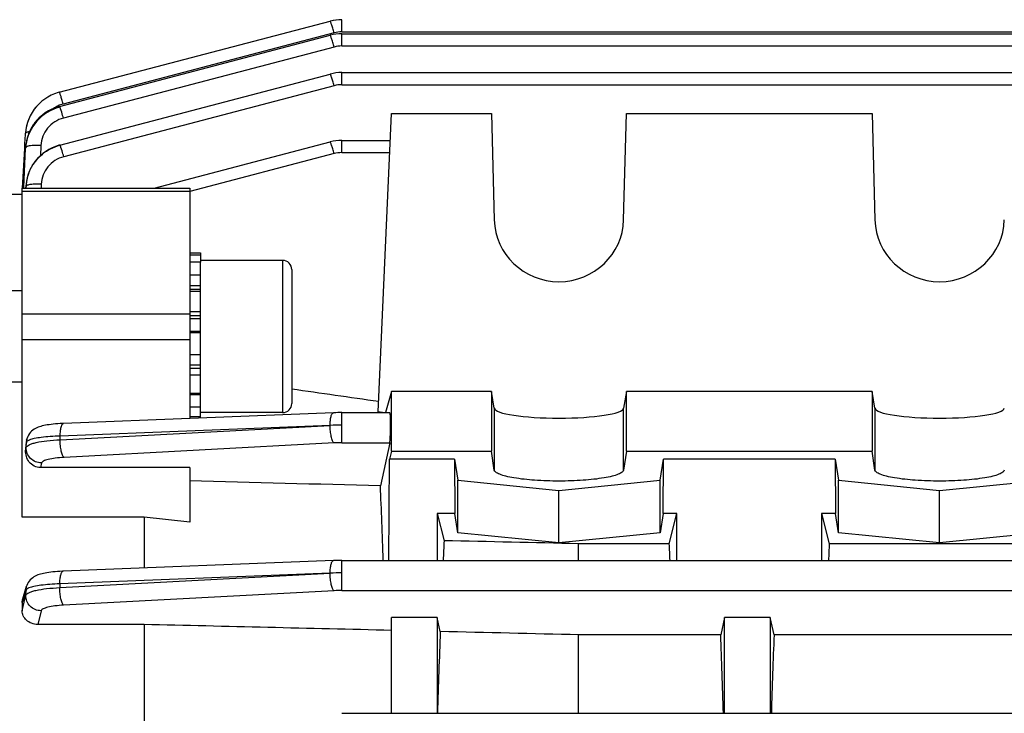
# Model space of a CAD drawing. Units: millimetres. Extents: x -1600 to 3213, y -785 to 2678.
# Drawn here: x 1732 to 1797, y 1186 to 1231 of the extents above; entities that cross this region are included whole.
import ezdxf

# ---------------------------------------------------------------- set-up
doc = ezdxf.new("R2010")
doc.units = ezdxf.units.MM
doc.header["$LTSCALE"] = 46.255
doc.header["$PDMODE"] = 3
doc.header["$PDSIZE"] = 0.3125
doc.layers.get('0').update_dxf_attribs({"linetype": 'CONTINUOUS'})
doc.layers.get('Defpoints').update_dxf_attribs({"linetype": 'CONTINUOUS'})
doc.layers.add('AM_5', color=3, linetype='CONTINUOUS', lineweight=25)
doc.styles.get("Standard").update_dxf_attribs({"font": 'txt', "width": 0.7})
doc.dimstyles.new('AM_DIN$0', dxfattribs={"dimtxt": 3.5, "dimasz": 2.5, "dimexe": 1, "dimexo": 1, "dimgap": 1.5, "dimtad": 1, "dimdsep": 46, "dimtxsty": 'STANDARD', "dimcen": 0, "dimclrd": 256, "dimclre": 256, "dimclrt": 2, "dimadec": 0, "dimazin": 2, "dimtp": 0.1, "dimtm": 0.1, "dimtfac": 0.71, "dimtdec": 3, "dimtmove": 0, "dimatfit": 3, "dimfxl": 1, "dimlwd": -1, "dimlwe": -1, "dimarcsym": 0})

# ---------------------------------------------------------------- blocks, each defined once
blk = doc.blocks.new('*D11')
at = {"layer": 'AM_5', "ltscale": 10, "transparency": 16777216}
for p, q in [((1721.794, 1756.173), (2023.872, 1756.173)), ((2022.872, 1033.353), (2022.872, 1726.173)), ((1669.286, 1003.353), (2023.872, 1003.353))]:
    blk.add_line(p, q, dxfattribs=at)
for points in [[(2017.872, 1726.173), (2027.872, 1726.173), (2022.872, 1756.173)], [(2017.872, 1033.353), (2027.872, 1033.353), (2022.872, 1003.353)]]:
    blk.add_solid(points, dxfattribs=at)
at = {"layer": 'Defpoints', "color": 0, "ltscale": 10, "transparency": 16777216}
for p in [(1720.794, 1756.173), (2022.872, 1756.173), (1668.286, 1003.353)]:
    blk.add_point(p, dxfattribs=at)
at = {"layer": 'AM_5', "color": 2, "ltscale": 10, "transparency": 16777216, "insert": (1990.372, 1379.763), "char_height": 35, "attachment_point": 5, "rotation": 90}
blk.add_mtext('753', dxfattribs=at)
blk = doc.blocks.new('*D13')
at = {"layer": 'AM_5', "ltscale": 10, "transparency": 16777216}
for p, q in [((688.573, 2678.118), (2111.658, 2678.118)), ((2110.658, 1033.353), (2110.658, 2648.118)), ((1669.286, 1003.353), (2111.658, 1003.353))]:
    blk.add_line(p, q, dxfattribs=at)
for points in [[(2105.658, 2648.118), (2115.658, 2648.118), (2110.658, 2678.118)], [(2105.658, 1033.353), (2115.658, 1033.353), (2110.658, 1003.353)]]:
    blk.add_solid(points, dxfattribs=at)
at = {"layer": 'Defpoints', "color": 0, "ltscale": 10, "transparency": 16777216}
for p in [(687.573, 2678.118), (2110.658, 2678.118), (1668.286, 1003.353)]:
    blk.add_point(p, dxfattribs=at)
at = {"layer": 'AM_5', "color": 2, "ltscale": 10, "transparency": 16777216, "insert": (2078.158, 1840.736), "char_height": 35, "attachment_point": 5, "rotation": 90}
blk.add_mtext('1680', dxfattribs=at)

msp = doc.modelspace()

# ---------------------------------------------------------------- linework, layer by layer
at = {"color": 7, "linetype": 'Continuous'}
for p, q in [((1734.975, 1226.569), (1752.765, 1231.241)), ((1752.765, 1231.241), (1752.765, 1231.241)), ((1752.97, 1231.288), (1752.89, 1231.271)), ((1753.154, 1231.317), (1752.97, 1231.288)), ((1753.341, 1231.335), (1753.154, 1231.317)), ((1753.536, 1231.341), (1753.341, 1231.335)), ((1753.536, 1231.341), (1753.512, 1231.341)), ((1734.989, 1225.645), (1752.765, 1230.314)), ((1752.765, 1230.314), (1752.765, 1230.314)), ((1753.536, 1230.414), (1753.512, 1230.414)), ((1753.536, 1230.414), (1879.584, 1230.414)), ((1735.01, 1223.108), (1752.764, 1227.771)), ((1752.764, 1227.771), (1752.764, 1227.771)), ((1753.536, 1227.871), (1879.578, 1227.871)), ((1734.975, 1226.569), (1734.896, 1226.547)), ((1734.975, 1226.569), (1734.975, 1226.569)), ((1734.989, 1225.645), (1734.92, 1225.626)), ((1734.989, 1225.645), (1734.989, 1225.645)), ((1755.917, 1205.566), (1756.789, 1225.172)), ((1756.789, 1225.172), (1763.354, 1225.172)), ((1763.354, 1225.172), (1763.54, 1218.19)), ((1772.037, 1218.19), (1772.224, 1225.172)), ((1772.224, 1225.172), (1788.354, 1225.172)), ((1788.354, 1225.172), (1788.54, 1218.19)), ((1732.717, 1223.179), (1732.749, 1223.8)), ((1732.749, 1223.8), (1732.751, 1223.829)), ((1732.751, 1223.829), (1732.752, 1223.861)), ((1732.752, 1223.861), (1732.754, 1223.889)), ((1732.754, 1223.889), (1732.754, 1223.89)), ((1732.905, 1223.691), (1732.841, 1223.463)), ((1732.989, 1223.915), (1732.905, 1223.691)), ((1732.566, 1220.267), (1732.701, 1222.875)), ((1732.701, 1222.875), (1732.704, 1222.936)), ((1732.704, 1222.936), (1732.709, 1223.026)), ((1732.709, 1223.026), (1732.712, 1223.086)), ((1732.712, 1223.086), (1732.717, 1223.179)), ((1732.796, 1223.233), (1732.776, 1223.083)), ((1732.777, 1223.083), (1732.777, 1223.083)), ((1732.841, 1223.463), (1732.796, 1223.233)), ((1735.01, 1223.108), (1734.943, 1223.09)), ((1735.01, 1223.108), (1735.01, 1223.108)), ((1741.194, 1220.268), (1752.764, 1223.307)), ((1752.764, 1223.307), (1752.764, 1223.307)), ((1753.535, 1223.407), (1753.511, 1223.407)), ((1753.535, 1223.407), (1756.71, 1223.407)), ((1733.124, 1221.62), (1733.021, 1221.404)), ((1732.87, 1220.957), (1732.822, 1220.729)), ((1732.936, 1221.182), (1732.87, 1220.957)), ((1733.021, 1221.404), (1732.936, 1221.182)), ((1732.539, 1220.268), (1743.539, 1220.268)), ((1732.539, 1198.659), (1732.539, 1220.268)), ((1732.822, 1220.729), (1732.811, 1220.659)), ((1732.812, 1220.659), (1732.813, 1220.661)), ((1743.539, 1220.268), (1743.539, 1205.139)), ((1732.54, 1219.853), (1731.289, 1219.853)), ((1743.539, 1216.024), (1744.239, 1216.024)), ((1743.539, 1215.893), (1744.239, 1215.893)), ((1744.239, 1216.024), (1744.239, 1215.405)), ((1744.239, 1215.402), (1743.539, 1215.402)), ((1749.639, 1215.524), (1744.239, 1215.524)), ((1744.239, 1205.167), (1744.239, 1215.402)), ((1743.539, 1214.579), (1744.239, 1214.579)), ((1750.239, 1214.924), (1750.239, 1206.124)), ((1732.539, 1213.524), (1731.289, 1213.524)), ((1744.239, 1213.479), (1743.539, 1213.479)), ((1743.539, 1212.178), (1744.239, 1212.178)), ((1744.239, 1210.764), (1743.539, 1210.764)), ((1743.539, 1209.333), (1744.239, 1209.333)), ((1744.239, 1207.984), (1743.539, 1207.984)), ((1732.539, 1207.524), (1731.289, 1207.524)), ((1743.539, 1206.808), (1744.239, 1206.808)), ((1756.789, 1206.921), (1756.399, 1205.525)), ((1763.354, 1206.921), (1756.789, 1206.921)), ((1756.789, 1202.982), (1756.789, 1206.921)), ((1763.54, 1205.808), (1763.354, 1206.921)), ((1763.354, 1206.921), (1763.354, 1202.982)), ((1772.224, 1206.921), (1772.037, 1205.808)), ((1788.354, 1206.921), (1772.224, 1206.921)), ((1772.224, 1202.982), (1772.224, 1206.921)), ((1788.54, 1205.808), (1788.354, 1206.921)), ((1788.354, 1206.921), (1788.354, 1202.982)), ((1752.978, 1205.513), (1735.254, 1204.811)), ((1744.239, 1205.885), (1743.539, 1205.885)), ((1749.639, 1205.524), (1744.239, 1205.524)), ((1752.978, 1205.513), (1752.979, 1205.513)), ((1753.535, 1205.525), (1756.689, 1205.525)), ((1756.2, 1205.525), (1755.917, 1205.566)), ((1743.539, 1205.278), (1744.239, 1205.278)), ((1732.786, 1203.474), (1732.764, 1203.049)), ((1732.826, 1203.719), (1732.85, 1203.805)), ((1732.861, 1203.843), (1732.85, 1203.805)), ((1732.85, 1203.804), (1732.85, 1203.805)), ((1756.683, 1203.545), (1756.062, 1200.709)), ((1756.789, 1202.982), (1756.658, 1202.461)), ((1756.789, 1202.982), (1763.354, 1202.982)), ((1763.54, 1201.747), (1763.354, 1202.982)), ((1772.224, 1202.982), (1772.037, 1201.747)), ((1772.224, 1202.982), (1788.354, 1202.982)), ((1788.54, 1201.747), (1788.354, 1202.982)), ((1756.607, 1195.816), (1756.658, 1202.461)), ((1760.932, 1202.461), (1756.658, 1202.461)), ((1760.932, 1202.461), (1761.14, 1201.079)), ((1760.932, 1202.461), (1760.948, 1198.907)), ((1774.438, 1201.079), (1774.646, 1202.461)), ((1774.63, 1198.907), (1774.646, 1202.461)), ((1785.932, 1202.461), (1774.646, 1202.461)), ((1785.932, 1202.461), (1786.14, 1201.079)), ((1785.932, 1202.461), (1785.948, 1198.907)), ((1743.539, 1201.912), (1733.738, 1201.912)), ((1743.539, 1201.912), (1743.539, 1198.336)), ((1761.14, 1201.079), (1767.789, 1200.413)), ((1761.14, 1197.632), (1761.14, 1201.079)), ((1767.789, 1200.413), (1774.438, 1201.079)), ((1774.438, 1197.632), (1774.438, 1201.079)), ((1786.14, 1201.079), (1792.789, 1200.413)), ((1786.14, 1197.632), (1786.14, 1201.079)), ((1792.789, 1200.413), (1799.438, 1201.079)), ((1767.789, 1196.966), (1767.789, 1200.413)), ((1792.789, 1196.966), (1792.789, 1200.413)), ((1760.948, 1198.907), (1759.789, 1198.907)), ((1759.789, 1198.907), (1760.241, 1197.109)), ((1759.789, 1198.907), (1759.789, 1195.816)), ((1761.14, 1197.632), (1760.948, 1198.907)), ((1774.63, 1198.907), (1774.438, 1197.632)), ((1775.539, 1198.907), (1774.63, 1198.907)), ((1775.036, 1196.908), (1775.539, 1198.907)), ((1775.539, 1195.816), (1775.539, 1198.907)), ((1785.948, 1198.907), (1785.039, 1198.907)), ((1785.039, 1198.907), (1785.541, 1196.908)), ((1785.039, 1198.907), (1785.039, 1195.816)), ((1786.14, 1197.632), (1785.948, 1198.907)), ((1740.539, 1198.659), (1732.539, 1198.659)), ((1740.539, 1198.659), (1740.539, 1195.311)), ((1743.539, 1198.336), (1740.539, 1198.659)), ((1767.789, 1196.966), (1761.14, 1197.632)), ((1774.438, 1197.632), (1767.789, 1196.966)), ((1792.789, 1196.966), (1786.14, 1197.632)), ((1799.438, 1197.632), (1792.789, 1196.966)), ((1775.036, 1196.908), (1769.082, 1196.908)), ((1769.082, 1195.816), (1769.082, 1196.908)), ((1800.036, 1196.908), (1785.541, 1196.908)), ((1752.979, 1195.804), (1735.224, 1195.101)), ((1752.979, 1195.804), (1752.98, 1195.804)), ((1753.536, 1195.816), (1879.578, 1195.816)), ((1732.574, 1193.285), (1732.829, 1194.124)), ((1732.539, 1193.052), (1732.539, 1192.498)), ((1759.789, 1192.072), (1756.789, 1192.072)), ((1756.789, 1185.768), (1756.789, 1192.072)), ((1759.992, 1191.14), (1759.789, 1192.072)), ((1759.789, 1192.072), (1759.789, 1185.768)), ((1778.664, 1192.072), (1778.414, 1190.923)), ((1781.664, 1192.072), (1778.664, 1192.072)), ((1778.664, 1185.768), (1778.664, 1192.072)), ((1781.914, 1190.923), (1781.664, 1192.072)), ((1781.664, 1192.072), (1781.664, 1185.768)), ((1740.539, 1191.602), (1733.565, 1191.602)), ((1740.539, 1191.602), (1740.539, 1185.264)), ((1778.414, 1190.923), (1769.082, 1190.923)), ((1769.082, 1185.768), (1769.082, 1190.923)), ((1800.289, 1190.923), (1781.914, 1190.923)), ((1753.536, 1185.768), (1879.584, 1185.768))]:
    msp.add_line(p, q, dxfattribs=at)
at = {"color": 9, "linetype": 'Continuous'}
for p, q in [((1753.536, 1230.541), (1753.536, 1231.342)), ((1753.019, 1230.474), (1735.229, 1225.802)), ((1753.536, 1230.541), (1879.587, 1230.541)), ((1753.536, 1229.613), (1753.536, 1230.414)), ((1753.019, 1229.547), (1735.243, 1224.878)), ((1753.536, 1229.613), (1879.584, 1229.613)), ((1753.536, 1227.07), (1753.536, 1227.871)), ((1753.018, 1227.004), (1735.264, 1222.341)), ((1753.536, 1227.07), (1879.578, 1227.07)), ((1732.637, 1220.331), (1732.763, 1222.87)), ((1732.763, 1222.87), (1732.766, 1222.933)), ((1733.764, 1223.08), (1733.73, 1222.402)), ((1753.535, 1222.607), (1753.535, 1223.407)), ((1753.017, 1222.54), (1743.541, 1220.051)), ((1753.535, 1222.607), (1756.683, 1222.607)), ((1732.634, 1220.264), (1732.637, 1220.331)), ((1732.778, 1220.327), (1732.775, 1220.268)), ((1732.787, 1220.387), (1732.778, 1220.327)), ((1732.781, 1220.268), (1732.784, 1220.324)), ((1732.784, 1220.324), (1732.787, 1220.387)), ((1733.784, 1220.537), (1733.772, 1220.268)), ((1743.539, 1220.061), (1732.539, 1220.061)), ((1749.639, 1215.524), (1749.639, 1205.524)), ((1744.239, 1213.85), (1743.539, 1213.85)), ((1744.239, 1213.621), (1743.539, 1213.621)), ((1743.539, 1211.999), (1732.539, 1211.999)), ((1744.239, 1211.881), (1743.539, 1211.881)), ((1744.239, 1211.679), (1743.539, 1211.679)), ((1743.539, 1210.872), (1744.239, 1210.872)), ((1732.539, 1210.329), (1743.539, 1210.329)), ((1743.539, 1208.658), (1744.239, 1208.658)), ((1743.539, 1208.44), (1744.239, 1208.44)), ((1743.539, 1206.718), (1744.239, 1206.718)), ((1753.535, 1203.545), (1753.535, 1205.525)), ((1763.54, 1205.808), (1763.54, 1201.747)), ((1772.037, 1201.747), (1772.037, 1205.808)), ((1788.54, 1205.808), (1788.54, 1201.747)), ((1735.026, 1203.739), (1752.759, 1204.688)), ((1752.759, 1204.688), (1735.034, 1203.988)), ((1732.816, 1203.578), (1732.787, 1203.474)), ((1732.805, 1203.234), (1732.816, 1203.578)), ((1735.026, 1203.739), (1735.034, 1203.988)), ((1753.017, 1203.532), (1735.285, 1202.584)), ((1753.535, 1203.545), (1756.683, 1203.545)), ((1732.765, 1203.048), (1732.805, 1203.234)), ((1733.802, 1202.216), (1733.738, 1201.912)), ((1753.536, 1193.836), (1753.536, 1195.816)), ((1734.999, 1194.027), (1752.759, 1194.98)), ((1752.759, 1194.98), (1735.005, 1194.276)), ((1732.787, 1193.863), (1732.663, 1193.458)), ((1732.778, 1193.519), (1732.787, 1193.863)), ((1735.005, 1194.276), (1734.999, 1194.027)), ((1753.018, 1193.823), (1735.258, 1192.874)), ((1753.536, 1193.836), (1879.578, 1193.836)), ((1732.54, 1192.498), (1732.738, 1193.349)), ((1732.581, 1193.188), (1732.54, 1193.052)), ((1732.663, 1193.458), (1732.581, 1193.188)), ((1732.738, 1193.349), (1732.778, 1193.519)), ((1733.776, 1192.507), (1733.565, 1191.602))]:
    msp.add_line(p, q, dxfattribs=at)
at = {"color": 7, "linetype": 'Continuous'}
for points in [[(1753.512, 1231.341), (1753.326, 1231.334), (1753.14, 1231.315), (1752.955, 1231.285), (1752.765, 1231.242)], [(1753.512, 1230.414), (1753.325, 1230.406), (1753.139, 1230.388), (1752.955, 1230.358), (1752.764, 1230.314)], [(1753.536, 1227.871), (1753.512, 1227.871), (1753.325, 1227.863), (1753.139, 1227.845), (1752.955, 1227.815), (1752.764, 1227.771)], [(1734.896, 1226.547), (1734.665, 1226.469), (1734.441, 1226.373), (1734.225, 1226.259), (1734.02, 1226.128), (1733.826, 1225.981), (1733.644, 1225.819), (1733.477, 1225.643), (1733.326, 1225.454), (1733.19, 1225.253), (1733.072, 1225.042), (1732.97, 1224.822), (1732.887, 1224.595), (1732.823, 1224.362), (1732.778, 1224.125), (1732.753, 1223.89)], [(1733.398, 1225.544), (1733.325, 1225.454), (1733.186, 1225.249), (1733.065, 1225.035), (1732.963, 1224.812), (1732.882, 1224.583), (1732.819, 1224.351), (1732.776, 1224.118), (1732.753, 1223.891)], [(1734.92, 1225.626), (1734.695, 1225.551), (1734.475, 1225.457), (1734.261, 1225.345), (1734.055, 1225.216), (1733.86, 1225.07), (1733.676, 1224.909), (1733.505, 1224.734), (1733.35, 1224.545), (1733.211, 1224.344), (1733.091, 1224.134), (1732.989, 1223.915)], [(1734.943, 1223.09), (1734.72, 1223.016), (1734.502, 1222.923), (1734.29, 1222.813), (1734.086, 1222.686), (1733.892, 1222.542), (1733.709, 1222.384), (1733.539, 1222.211), (1733.384, 1222.025), (1733.245, 1221.827), (1733.124, 1221.62)], [(1753.511, 1223.407), (1753.324, 1223.4), (1753.138, 1223.381), (1752.954, 1223.351), (1752.763, 1223.308)], [(1732.802, 1220.594), (1732.78, 1220.384), (1732.777, 1220.324)], [(1753.535, 1205.525), (1753.395, 1205.524), (1753.262, 1205.522), (1753.128, 1205.519), (1752.996, 1205.514), (1752.979, 1205.514)], [(1735.255, 1204.812), (1735.205, 1204.81), (1735.037, 1204.801), (1734.875, 1204.791), (1734.72, 1204.778), (1734.573, 1204.765), (1734.434, 1204.749), (1734.303, 1204.732), (1734.181, 1204.714), (1734.066, 1204.694), (1733.959, 1204.672), (1733.858, 1204.649), (1733.763, 1204.623), (1733.672, 1204.595), (1733.583, 1204.563), (1733.496, 1204.526), (1733.409, 1204.483), (1733.323, 1204.433), (1733.239, 1204.374), (1733.158, 1204.307), (1733.082, 1204.231), (1733.014, 1204.146), (1732.953, 1204.053), (1732.902, 1203.951), (1732.861, 1203.843)], [(1753.536, 1195.816), (1753.396, 1195.815), (1753.262, 1195.813), (1753.129, 1195.81), (1752.997, 1195.805), (1752.98, 1195.805)], [(1735.226, 1195.101), (1735.178, 1195.099), (1735.011, 1195.091), (1734.851, 1195.081), (1734.697, 1195.069), (1734.552, 1195.055), (1734.414, 1195.04), (1734.284, 1195.023), (1734.163, 1195.005), (1734.049, 1194.986), (1733.942, 1194.965), (1733.842, 1194.942), (1733.747, 1194.917), (1733.656, 1194.889), (1733.568, 1194.858), (1733.482, 1194.823), (1733.396, 1194.782), (1733.311, 1194.733), (1733.227, 1194.677), (1733.146, 1194.612), (1733.07, 1194.539), (1733, 1194.457), (1732.938, 1194.366), (1732.884, 1194.267), (1732.841, 1194.161), (1732.829, 1194.124)]]:
    msp.add_lwpolyline(points, dxfattribs=at)
at = {"color": 9, "linetype": 'Continuous'}
for centre, radius, start, end in [((1753.537, 1228.495), 2.046, 90.02512, 104.68177), ((1753.537, 1227.567), 2.046, 90.02493, 104.68127), ((1753.537, 1225.024), 2.047, 90.02474, 104.68019), ((1735.736, 1223.86), 2.006, 114.89757, 124.85217), ((1735.745, 1223.838), 2.03, 109.82186, 114.86881), ((1735.764, 1223.785), 2.086, 104.86023, 109.82545), ((1753.536, 1220.56), 2.047, 90.02452, 104.67846), ((1735.597, 1220.193), 2.823, 172.62762, 177.28859), ((1735.637, 1220.188), 2.864, 171.85975, 172.63648), ((1753.384, 1189.295), 15.404, 89.43632, 92.3257), ((1733.789, 1203.544), 0.975, 164.52756, 178.01553), ((1753.534, 1193.705), 9.84, 89.99469, 93.01189), ((1753.388, 1176.527), 18.464, 89.54064, 91.95067), ((1753.535, 1184), 9.836, 89.99467, 93.01244)]:
    msp.add_arc(centre, radius, start, end, dxfattribs=at)
at = {"color": 7, "linetype": 'Continuous'}
for centre, radius, start, end in [((1735.71, 1222.862), 2.862, 104.68331, 105.02646), ((1735.684, 1222.78), 2.923, 164.33821, 167.5818), ((1735.689, 1222.779), 2.928, 159.41445, 164.33878), ((1735.684, 1222.78), 2.924, 158.73938, 159.41358), ((1735.576, 1222.73), 2.82, 174.02849, 175.87367), ((1735.608, 1222.791), 2.846, 175.3036, 177.14644), ((1735.622, 1222.79), 2.86, 174.51445, 175.30446), ((1735.628, 1222.789), 2.866, 174.1208, 174.51459), ((1735.636, 1222.788), 2.875, 172.79009, 174.11233), ((1735.643, 1222.787), 2.882, 172.51483, 172.79052), ((1735.659, 1222.785), 2.898, 169.00061, 172.51182), ((1735.674, 1222.782), 2.913, 167.58282, 169.00248), ((1735.705, 1220.245), 2.923, 164.3934, 167.42676), ((1735.709, 1220.243), 2.927, 159.60096, 164.39385), ((1735.704, 1220.245), 2.922, 158.63366, 159.60027), ((1735.695, 1220.249), 2.912, 154.62165, 158.63537), ((1735.682, 1220.255), 2.899, 154.37905, 154.61863), ((1735.641, 1220.254), 2.859, 173.0002, 177.3326), ((1735.667, 1220.251), 2.884, 171.87149, 173.00484), ((1735.682, 1220.249), 2.9, 169.18096, 171.83106), ((1735.695, 1220.247), 2.913, 167.42741, 169.1817), ((1749.639, 1214.924), 0.6, 0, 90), ((1749.639, 1206.124), 0.6, 270, 360), ((1733.936, 1203.414), 1.151, 164.63815, 177.02112)]:
    msp.add_arc(centre, radius, start, end, dxfattribs=at)
for centre, major_axis, ratio, start_param, end_param in [((1767.789, 1218.3), (4.25, 0), 0.981777, -3.115413, -0.02618), ((1792.789, 1218.3), (4.25, 0), 0.981777, -3.115413, -0.02618), ((1756.682, 1204.525), (0.008, 1), 0.042995, -2.940553, -0.000237), ((1767.789, 1205.826), (4.25, 0), 0.156458, -3.115413, -0.02618), ((1792.789, 1205.826), (4.25, 0), 0.156458, -3.115413, -0.02618), ((1753.543, 1143.293), (0.571, 75.132), 0.042996, -0.796334, -0.700689), ((1762.508, 1143.353), (0, 74.19), 0.044335, 0.760389, 0.785342), ((1772.805, 1143.353), (0, 73.5), 0.044334, -0.775912, -0.754462), ((1787.773, 1143.353), (0, 73.5), 0.044334, 0.754462, 0.775912), ((1762.508, 1143.353), (0, 74.19), 0.044335, 0.870929, 0.962188), ((1775.93, 1143.353), (0, 73.5), 0.044334, -0.955625, -0.866875), ((1784.398, 1143.353), (0, 73.5), 0.044334, 0.866875, 0.955625)]:
    msp.add_ellipse(centre, major_axis=major_axis, ratio=ratio, start_param=start_param, end_param=end_param, dxfattribs=at)
at = {"color": 9, "linetype": 'Continuous'}
for points, knots in [([(1753.019, 1230.474), (1752.991, 1230.577), (1752.949, 1230.724), (1752.893, 1230.909), (1752.857, 1231.023), (1752.826, 1231.115), (1752.801, 1231.181), (1752.783, 1231.221), (1752.772, 1231.238), (1752.767, 1231.242), (1752.765, 1231.242)], [0, 0, 0, 0, 0.392997, 0.564783, 0.713576, 0.834511, 0.923214, 0.978028, 0.992763, 1, 1, 1, 1]), ([(1753.019, 1229.547), (1752.99, 1229.649), (1752.949, 1229.796), (1752.893, 1229.981), (1752.857, 1230.095), (1752.826, 1230.187), (1752.801, 1230.253), (1752.782, 1230.293), (1752.772, 1230.31), (1752.766, 1230.315), (1752.765, 1230.314)], [0, 0, 0, 0, 0.393, 0.564787, 0.713578, 0.834508, 0.923207, 0.978025, 0.992762, 1, 1, 1, 1]), ([(1753.018, 1227.004), (1752.99, 1227.106), (1752.948, 1227.253), (1752.893, 1227.438), (1752.857, 1227.552), (1752.825, 1227.644), (1752.8, 1227.71), (1752.782, 1227.75), (1752.772, 1227.767), (1752.766, 1227.772), (1752.764, 1227.771)], [0, 0, 0, 0, 0.393003, 0.564791, 0.713581, 0.834505, 0.923201, 0.978023, 0.992762, 1, 1, 1, 1]), ([(1734.978, 1226.568), (1734.978, 1226.569), (1734.977, 1226.569), (1734.976, 1226.569), (1734.975, 1226.569)], [0, 0, 0, 0, 0.551985, 1, 1, 1, 1]), ([(1735.229, 1225.802), (1735.202, 1225.901), (1735.162, 1226.043), (1735.108, 1226.222), (1735.073, 1226.334), (1735.042, 1226.426), (1735.016, 1226.497), (1734.996, 1226.54), (1734.985, 1226.564), (1734.978, 1226.568)], [0, 0, 0, 0, 0.380339, 0.548026, 0.694912, 0.816652, 0.909118, 0.970296, 1, 1, 1, 1]), ([(1734.992, 1225.644), (1734.992, 1225.645), (1734.991, 1225.645), (1734.989, 1225.645), (1734.989, 1225.645)], [0, 0, 0, 0, 0.553961, 1, 1, 1, 1]), ([(1735.062, 1225.482), (1735.054, 1225.504), (1735.041, 1225.543), (1735.022, 1225.593), (1735.006, 1225.624), (1734.997, 1225.641), (1734.992, 1225.644)], [0, 0, 0, 0, 0.395817, 0.695515, 0.896772, 1, 1, 1, 1]), ([(1735.243, 1224.878), (1735.227, 1224.937), (1735.17, 1225.14), (1735.11, 1225.341), (1735.062, 1225.482)], [0, 0, 0, 0, 0.29266, 1, 1, 1, 1]), ([(1735.243, 1224.878), (1735.041, 1224.825), (1734.653, 1224.655), (1734.18, 1224.237), (1733.861, 1223.695), (1733.774, 1223.285), (1733.764, 1223.08)], [0, 0, 0, 0, 0.252114, 0.502783, 0.751913, 1, 1, 1, 1]), ([(1732.909, 1223.959), (1732.875, 1223.95), (1732.822, 1223.933), (1732.77, 1223.901), (1732.759, 1223.882)], [0, 0, 0, 0, 0.612809, 1, 1, 1, 1]), ([(1733.02, 1223.981), (1733.01, 1223.98), (1732.973, 1223.973), (1732.936, 1223.966), (1732.909, 1223.959)], [0, 0, 0, 0, 0.270568, 1, 1, 1, 1]), ([(1732.825, 1222.994), (1732.819, 1222.991), (1732.8, 1222.98), (1732.782, 1222.966), (1732.773, 1222.953)], [0, 0, 0, 0, 0.300484, 1, 1, 1, 1]), ([(1732.925, 1223.029), (1732.915, 1223.027), (1732.881, 1223.017), (1732.848, 1223.005), (1732.825, 1222.994)], [0, 0, 0, 0, 0.285684, 1, 1, 1, 1]), ([(1733.764, 1223.08), (1733.605, 1223.088), (1733.378, 1223.088), (1733.098, 1223.064), (1732.978, 1223.043), (1732.925, 1223.029)], [0, 0, 0, 0, 0.566001, 0.806957, 1, 1, 1, 1]), ([(1735.083, 1222.945), (1735.075, 1222.969), (1735.06, 1223.009), (1735.039, 1223.064), (1735.025, 1223.091), (1735.014, 1223.109), (1735.01, 1223.108)], [0, 0, 0, 0, 0.423297, 0.731829, 0.922952, 1, 1, 1, 1]), ([(1735.264, 1222.341), (1735.248, 1222.4), (1735.191, 1222.602), (1735.131, 1222.804), (1735.083, 1222.945)], [0, 0, 0, 0, 0.292579, 1, 1, 1, 1]), ([(1753.017, 1222.54), (1752.989, 1222.643), (1752.948, 1222.79), (1752.892, 1222.974), (1752.856, 1223.088), (1752.824, 1223.18), (1752.8, 1223.247), (1752.781, 1223.287), (1752.771, 1223.303), (1752.765, 1223.308), (1752.763, 1223.308)], [0, 0, 0, 0, 0.393006, 0.564795, 0.713585, 0.834503, 0.923195, 0.978021, 0.992762, 1, 1, 1, 1]), ([(1735.264, 1222.341), (1735.062, 1222.287), (1734.673, 1222.118), (1734.199, 1221.698), (1733.881, 1221.154), (1733.794, 1220.742), (1733.784, 1220.537)], [0, 0, 0, 0, 0.252118, 0.502787, 0.751913, 1, 1, 1, 1]), ([(1733.784, 1220.537), (1733.659, 1220.543), (1733.426, 1220.544), (1733.12, 1220.522), (1732.916, 1220.482), (1732.814, 1220.434), (1732.788, 1220.402), (1732.786, 1220.387)], [0, 0, 0, 0, 0.362746, 0.674146, 0.890805, 0.957364, 1, 1, 1, 1]), ([(1752.759, 1204.69), (1752.76, 1204.798), (1752.77, 1204.996), (1752.805, 1205.226), (1752.852, 1205.371), (1752.892, 1205.457), (1752.943, 1205.512), (1752.978, 1205.514)], [0, 0, 0, 0, 0.36661, 0.669945, 0.787473, 0.880462, 1, 1, 1, 1]), ([(1735.034, 1203.988), (1735.035, 1204.096), (1735.046, 1204.294), (1735.081, 1204.523), (1735.128, 1204.669), (1735.168, 1204.755), (1735.219, 1204.809), (1735.254, 1204.812)], [0, 0, 0, 0, 0.3666, 0.669945, 0.787477, 0.880468, 1, 1, 1, 1]), ([(1753.017, 1203.532), (1752.997, 1203.546), (1752.96, 1203.594), (1752.891, 1203.732), (1752.824, 1203.972), (1752.773, 1204.31), (1752.759, 1204.558), (1752.759, 1204.687)], [0, 0, 0, 0, 0.06246, 0.14799, 0.381898, 0.679099, 1, 1, 1, 1]), ([(1732.804, 1203.234), (1732.811, 1203.269), (1732.869, 1203.342), (1733.007, 1203.422), (1733.211, 1203.499), (1733.6, 1203.599), (1734.213, 1203.689), (1734.738, 1203.728), (1735.026, 1203.739)], [0, 0, 0, 0, 0.045379, 0.112276, 0.204839, 0.323567, 0.629371, 1, 1, 1, 1]), ([(1732.871, 1203.65), (1732.864, 1203.644), (1732.841, 1203.625), (1732.82, 1203.599), (1732.815, 1203.578)], [0, 0, 0, 0, 0.298802, 1, 1, 1, 1]), ([(1733.002, 1203.72), (1732.989, 1203.714), (1732.944, 1203.695), (1732.9, 1203.671), (1732.871, 1203.65)], [0, 0, 0, 0, 0.289057, 1, 1, 1, 1]), ([(1735.034, 1203.988), (1734.814, 1203.981), (1734.399, 1203.96), (1733.829, 1203.905), (1733.37, 1203.831), (1733.107, 1203.762), (1733.002, 1203.72)], [0, 0, 0, 0, 0.32149, 0.605768, 0.835269, 1, 1, 1, 1]), ([(1735.285, 1202.584), (1735.265, 1202.599), (1735.227, 1202.647), (1735.159, 1202.784), (1735.092, 1203.024), (1735.041, 1203.362), (1735.027, 1203.611), (1735.026, 1203.739)], [0, 0, 0, 0, 0.062458, 0.147982, 0.381874, 0.679072, 1, 1, 1, 1]), ([(1733.802, 1202.216), (1733.67, 1202.217), (1733.404, 1202.275), (1733.067, 1202.5), (1732.847, 1202.838), (1732.8, 1203.104), (1732.804, 1203.234)], [0, 0, 0, 0, 0.25192, 0.503094, 0.752081, 1, 1, 1, 1]), ([(1735.285, 1202.584), (1735.092, 1202.574), (1734.742, 1202.544), (1734.334, 1202.477), (1734.074, 1202.404), (1733.939, 1202.348), (1733.846, 1202.291), (1733.807, 1202.24), (1733.802, 1202.216)], [0, 0, 0, 0, 0.369618, 0.673134, 0.791592, 0.884917, 0.952997, 1, 1, 1, 1]), ([(1752.759, 1194.98), (1752.76, 1195.088), (1752.771, 1195.286), (1752.806, 1195.516), (1752.853, 1195.662), (1752.893, 1195.748), (1752.944, 1195.803), (1752.979, 1195.805)], [0, 0, 0, 0, 0.366556, 0.669932, 0.787484, 0.880489, 1, 1, 1, 1]), ([(1735.005, 1194.276), (1735.006, 1194.384), (1735.017, 1194.582), (1735.052, 1194.812), (1735.098, 1194.959), (1735.138, 1195.044), (1735.189, 1195.099), (1735.225, 1195.101)], [0, 0, 0, 0, 0.366549, 0.669934, 0.787489, 0.880495, 1, 1, 1, 1]), ([(1753.018, 1193.823), (1752.998, 1193.837), (1752.96, 1193.885), (1752.892, 1194.022), (1752.825, 1194.262), (1752.774, 1194.6), (1752.76, 1194.847), (1752.759, 1194.976)], [0, 0, 0, 0, 0.062469, 0.147986, 0.381838, 0.679009, 1, 1, 1, 1]), ([(1732.777, 1193.519), (1732.786, 1193.554), (1732.846, 1193.627), (1732.986, 1193.706), (1733.189, 1193.783), (1733.577, 1193.885), (1734.188, 1193.976), (1734.711, 1194.015), (1734.999, 1194.027)], [0, 0, 0, 0, 0.045923, 0.11378, 0.206852, 0.324931, 0.62951, 1, 1, 1, 1]), ([(1732.844, 1193.935), (1732.837, 1193.929), (1732.813, 1193.91), (1732.792, 1193.884), (1732.786, 1193.863)], [0, 0, 0, 0, 0.298801, 1, 1, 1, 1]), ([(1732.976, 1194.005), (1732.963, 1193.999), (1732.917, 1193.979), (1732.873, 1193.956), (1732.844, 1193.935)], [0, 0, 0, 0, 0.288573, 1, 1, 1, 1]), ([(1735.005, 1194.276), (1734.786, 1194.269), (1734.372, 1194.247), (1733.803, 1194.191), (1733.344, 1194.116), (1733.081, 1194.047), (1732.976, 1194.005)], [0, 0, 0, 0, 0.320945, 0.604961, 0.834632, 1, 1, 1, 1]), ([(1735.258, 1192.874), (1735.237, 1192.889), (1735.2, 1192.936), (1735.132, 1193.073), (1735.064, 1193.313), (1735.013, 1193.651), (1734.999, 1193.898), (1734.999, 1194.027)], [0, 0, 0, 0, 0.062468, 0.14798, 0.381817, 0.678986, 1, 1, 1, 1]), ([(1733.776, 1192.507), (1733.644, 1192.508), (1733.379, 1192.566), (1733.043, 1192.789), (1732.823, 1193.125), (1732.774, 1193.389), (1732.777, 1193.519)], [0, 0, 0, 0, 0.251859, 0.50305, 0.752089, 1, 1, 1, 1]), ([(1735.258, 1192.874), (1735.066, 1192.863), (1734.716, 1192.834), (1734.309, 1192.766), (1734.05, 1192.694), (1733.914, 1192.639), (1733.82, 1192.582), (1733.782, 1192.531), (1733.776, 1192.507)], [0, 0, 0, 0, 0.368853, 0.672072, 0.790619, 0.884226, 0.95267, 1, 1, 1, 1])]:
    msp.add_open_spline(points, degree=3, knots=knots, dxfattribs=at)
at = {"color": 7, "linetype": 'Continuous'}
for points, knots in [([(1734.98, 1225.586), (1734.418, 1225.438), (1733.361, 1224.798), (1732.855, 1223.671), (1732.78, 1223.1)], [0, 0, 0, 0, 0.501954, 1, 1, 1, 1]), ([(1732.96, 1223.841), (1733.043, 1224.055), (1733.263, 1224.467), (1733.884, 1225.158), (1734.521, 1225.506), (1734.968, 1225.626)], [0, 0, 0, 0, 0.248942, 0.499578, 1, 1, 1, 1]), ([(1733.069, 1221.508), (1733.161, 1221.7), (1733.391, 1222.067), (1733.997, 1222.677), (1734.591, 1222.985), (1735.005, 1223.093)], [0, 0, 0, 0, 0.24903, 0.499741, 1, 1, 1, 1]), ([(1733.738, 1201.912), (1733.595, 1201.912), (1733.309, 1201.982), (1732.979, 1202.261), (1732.789, 1202.637), (1732.757, 1202.913), (1732.764, 1203.049)], [0, 0, 0, 0, 0.257156, 0.509176, 0.755873, 1, 1, 1, 1]), ([(1772.037, 1201.747), (1772.029, 1201.69), (1771.951, 1201.607), (1771.821, 1201.53), (1771.604, 1201.433), (1771.246, 1201.33), (1770.482, 1201.179), (1769.314, 1201.06), (1767.789, 1201.011), (1766.263, 1201.06), (1765.095, 1201.179), (1764.332, 1201.33), (1763.973, 1201.433), (1763.757, 1201.53), (1763.627, 1201.607), (1763.549, 1201.69), (1763.54, 1201.747)], [0, 0, 0, 0, 0.019702, 0.034301, 0.052557, 0.100111, 0.161547, 0.317814, 0.500002, 0.682188, 0.838454, 0.899888, 0.947442, 0.965699, 0.980298, 1, 1, 1, 1]), ([(1797.037, 1201.747), (1797.029, 1201.69), (1796.951, 1201.607), (1796.821, 1201.53), (1796.604, 1201.433), (1796.246, 1201.33), (1795.482, 1201.179), (1794.314, 1201.06), (1792.789, 1201.011), (1791.263, 1201.06), (1790.095, 1201.179), (1789.332, 1201.33), (1788.973, 1201.433), (1788.757, 1201.53), (1788.627, 1201.607), (1788.549, 1201.69), (1788.54, 1201.747)], [0, 0, 0, 0, 0.019702, 0.034301, 0.052557, 0.100111, 0.161547, 0.317814, 0.500002, 0.682188, 0.838454, 0.899888, 0.947442, 0.965699, 0.980298, 1, 1, 1, 1]), ([(1733.565, 1191.602), (1733.424, 1191.602), (1733.151, 1191.654), (1732.812, 1191.861), (1732.592, 1192.156), (1732.539, 1192.387), (1732.539, 1192.498)], [0, 0, 0, 0, 0.280809, 0.541936, 0.778835, 1, 1, 1, 1])]:
    msp.add_open_spline(points, degree=3, knots=knots, dxfattribs=at)
at = {"color": 9, "linetype": 'Continuous'}
for points in [[(1732.759, 1223.882), (1732.755, 1223.876), (1732.752, 1223.869), (1732.751, 1223.861)], [(1732.773, 1222.953), (1732.769, 1222.947), (1732.766, 1222.94), (1732.765, 1222.933)], [(1732.786, 1193.863), (1732.788, 1193.95), (1732.802, 1194.037), (1732.828, 1194.12)]]:
    msp.add_open_spline(points, degree=3, dxfattribs=at)
at = {"color": 7, "linetype": 'Continuous'}
for points in [[(1755.954, 1206.25), (1754.049, 1206.525), (1752.144, 1206.796), (1750.239, 1207.069)], [(1756.062, 1200.709), (1751.887, 1200.821), (1747.713, 1200.932), (1743.539, 1201.042)], [(1769.082, 1196.908), (1766.135, 1196.976), (1763.188, 1197.042), (1760.241, 1197.109)], [(1732.539, 1193.052), (1732.539, 1193.131), (1732.552, 1193.21), (1732.575, 1193.285)], [(1756.789, 1191.217), (1751.372, 1191.346), (1745.955, 1191.474), (1740.539, 1191.602)], [(1769.082, 1190.923), (1766.052, 1190.996), (1763.022, 1191.068), (1759.992, 1191.14)]]:
    msp.add_open_spline(points, degree=3, dxfattribs=at)

# ---------------------------------------------------------------- dimensions: what is measured, and where the dimension line sits
at = {"layer": 'AM_5', "ltscale": 10}
for base, p2, text, picture, middle in [((2110.658, 2678.118), (687.573, 2678.118), '1680', '*D13', (2110.658, 1840.736)), ((2022.872, 1756.173), (1720.794, 1756.173), '753', '*D11', (2022.872, 1379.763))]:
    dim = msp.add_linear_dim(base=base, p1=(1668.286, 1003.353), p2=p2, angle=90, text=text, dimstyle='AM_DIN$0', override={"dimtxt": 35, "dimasz": 30, "dimgap": 15, "dimsah": 1}, dxfattribs=at)
    dim.commit()
    dim.dimension.update_dxf_attribs({"geometry": picture, "text_midpoint": middle, "dimtype": 160})

doc.saveas('drawing.dxf')
